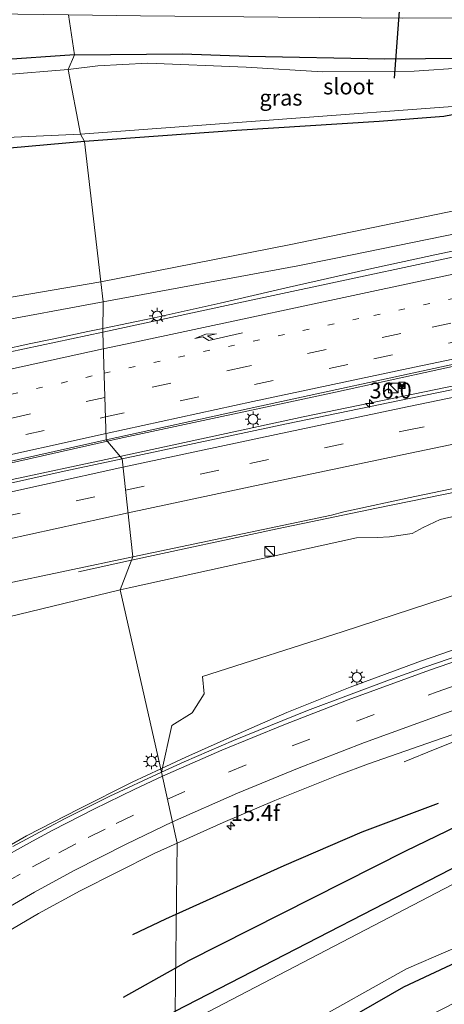
# Model space of a CAD drawing. Units: metres. Extents: x 89990 to 100002, y 437499 to 442393.
# Drawn here: x 96293 to 96359, y 440578 to 440733 of the extents above; entities that cross this region are included whole.
import ezdxf
from ezdxf.enums import TextEntityAlignment as Align

# ---------------------------------------------------------------- set-up
doc = ezdxf.new("R2010")
doc.units = ezdxf.units.M
doc.linetypes.add('VW-1-3_STREEP', pattern=[4, 1, -3])
doc.linetypes.add('VW-3-9_STREEP', pattern=[12, 3, -9])
doc.layers.get('0').update_dxf_attribs({"lineweight": 25})
for name, color, linetype, lineweight in [('B-ME-AM-KILOMETR-S-B1', 7, 'Continuous', 18), ('B-ME-BV-GELEIDECONSTRUCTIE-GELEIDERAIL-L-B1', 213, 'BV-GELEIDERAIL', 18), ('B-ME-GR-BOOM-GV-B6', 93, 'Continuous', 18), ('B-ME-GW-KRUINLIJN-L-B1', 93, 'Continuous', 18), ('B-ME-GW-TEENLIJN-L-B1', 93, 'Continuous', 18), ('B-ME-IE-GRASLAND-GV-B6', 93, 'Continuous', 18), ('B-ME-IE-GRONDWERKLIJN-GROND_NIETINGERICHT-GV-B6', 253, 'Continuous', 18), ('B-ME-IE-HULPGEOMETRIE-L-B1', 53, 'Continuous', 18), ('B-ME-IE-INRICHTINGSELEMENT-S-B1', 253, 'Continuous', 18), ('B-ME-IE-MEUBILAIR_WEGMEUBILAIR-LICHTMAST-S-B1', 8, 'Continuous', 18), ('B-ME-OG-WATER-GV-B6', 153, 'Continuous', 18), ('B-ME-VH-VERH_SOORT-BITUMEN-GV-B6', 8, 'IE-TERREINAFSCHEIDING-NATUURLIJK-HOUTWAL', 18), ('B-ME-VW-MARKERING-13STREEP-045-L-B1', 255, 'VW-1-3_STREEP', 18), ('B-ME-VW-MARKERING-39STREEP-015-L-B1', 255, 'VW-3-9_STREEP', 18), ('B-ME-VW-MARKERING-PIJLRE750-S-B1', 7, 'Continuous', 18), ('B-ME-VW-MARKERING-STREEP-015-L-B1', 7, 'Continuous', 18)]:
    doc.layers.add(name, color=color, linetype=linetype, lineweight=lineweight)
for name, color, linetype in [('B-ME-GR-BOMENRIJ-L-B1', 10, 'Continuous'), ('B-ME-GW-INSTEEKWATERGANG-L-B1', 10, 'Continuous'), ('B-ME-KW-DUIKER-L-B1', 10, 'Continuous')]:
    doc.layers.add(name, color=color, linetype=linetype)
doc.styles.add('NLCS-ISO', font='NLCS-ISO.TTF')
doc.linetypes.add('BV-GELEIDERAIL', pattern='A,10,-3,[108,NLCS.SHX,S=1,R=0,X=0,Y=0],-3', length=16)
doc.linetypes.add('IE-TERREINAFSCHEIDING-NATUURLIJK-HOUTWAL', pattern='A,7,-1.5,[67,NLCS.SHX,S=0.75,R=45,X=0,Y=0],-1.5,7,-1.5,[70,NLCS.SHX,S=0.75,R=0,X=0,Y=0],-1.5', length=20)

# ---------------------------------------------------------------- blocks, each defined once
blk = doc.blocks.new('hecto')
for p, q in [((0, 0.625), (-0.625, 0)), ((0, -0.625), (0, 0.625)), ((-0.625, 0), (0.625, 0)), ((0.625, 0), (0, -0.625))]:
    blk.add_line(p, q)
blk = doc.blocks.new('pijlr')
for p, q in [((0, 0, 0.1), (5.45, 0, 0.1)), ((5.45, -0.75, 0.1), (4.7, 0, 0.1)), ((6.2, -0.75, 0.1), (5.45, 0, 0.1)), ((4, -0.75, 0.1), (5.45, -0.75, 0.1)), ((5.7, -1.05, 0.1), (4, -0.75, 0.1)), ((7.5, -0.75, 0.1), (5.7, -1.05, 0.1)), ((7.5, -0.75, 0.1), (6.2, -0.75, 0.1))]:
    blk.add_line(p, q)
blk = doc.blocks.new('kast')
blk.add_line((-0.75, -0.75), (0.75, 0.75))
blk.add_lwpolyline([(-0.75, 0.75), (0.75, 0.75), (0.75, -0.75), (-0.75, -0.75)], close=True)
blk = doc.blocks.new('lantaarnpaal')
for p, q in [((-0.75, 0), (-1.25, 0)), ((-0.88, 0.88), (-0.53, 0.53)), ((0, 0.75), (0, 1.25)), ((0.53, 0.53), (0.88, 0.88)), ((0.75, 0), (1.25, 0)), ((-0.53, -0.53), (-0.88, -0.88)), ((0, -0.75), (0, -1.25)), ((0.53, -0.53), (0.88, -0.88))]:
    blk.add_line(p, q)
blk.add_circle((0, 0), 0.75)
blk = doc.blocks.new('camera')
h = blk.add_hatch(color=256)
h.paths.add_polyline_path([(0.5, 0.5), (-0.5, 0.5), (0, 0)])
h.paths.add_polyline_path([(0, 0), (-0.5, -0.5), (0.5, -0.5)])
for p, q in [((-0.5, 0.5), (0.5, -0.5)), ((0.5, 0.5), (-0.5, -0.5))]:
    blk.add_line(p, q)
blk.add_lwpolyline([(-0.5, 0.5), (0.5, 0.5), (0.5, -0.5), (-0.5, -0.5)], close=True)

msp = doc.modelspace()

# ---------------------------------------------------------------- linework, layer by layer
at = {"layer": 'B-ME-BV-GELEIDECONSTRUCTIE-GELEIDERAIL-L-B1'}
for p, q in [((96306.4989, 440666.6715, -1.1769), (96285.363, 440661.905, -0.799)), ((96308.4591, 440664.2818, -1.2493), (96285.937, 440659.467, -0.853)), ((96301.953, 440646.09, -1.636), (96310.3072, 440647.928, -1.8329))]:
    msp.add_line(p, q, dxfattribs=at)
for points in [[(96306.4989, 440666.6715, -1.1769), (96308.35, 440667.089, -1.21), (96342.403, 440674.375, -1.701), (96374.872, 440681.517, -2.089), (96402.141, 440687.203, -2.361), (96434.811, 440693.939, -2.587), (96471.237, 440701.528, -2.863), (96513.078, 440710.235, -3.107), (96553.537, 440718.615, -3.289), (96597.975, 440727.871, -3.329), (96626.698, 440733.847, -3.357), (96668.351, 440742.422, -3.415), (96679.139, 440744.617, -3.376), (96680.4661, 440744.8933, -3.3756)], [(96308.4591, 440664.2818, -1.2493), (96337.28, 440670.519, -1.687), (96384.131, 440680.146, -2.231), (96423.18, 440688.24, -2.581), (96458.481, 440695.617, -2.813), (96500.099, 440704.099, -3.129), (96539.317, 440712.301, -3.335), (96569.243, 440718.608, -3.365), (96597.803, 440724.432, -3.361), (96622.666, 440729.681, -3.373), (96651.368, 440735.655, -3.357), (96680.0523, 440741.4882, -3.4588)], [(96305.7717, 440684.4307, -1.4829), (96313.851, 440686.111, -1.591), (96324.256, 440688.412, -1.776), (96334.618, 440690.822, -1.931), (96347.641, 440693.772, -2.139), (96358.034, 440696.02, -2.264), (96368.506, 440698.202, -2.375), (96378.923, 440700.442, -2.504), (96389.345, 440702.655, -2.61), (96399.797, 440704.848, -2.718), (96410.235, 440706.99, -2.798), (96420.649, 440709.165, -2.885), (96431.139, 440711.24, -2.991), (96438.988, 440712.719, -3.033), (96444.227, 440713.637, -3.067), (96446.866, 440714.082, -3.085), (96449.473, 440714.526, -3.105), (96452.097, 440714.997, -3.123), (96459.978, 440716.533, -3.173), (96470.383, 440718.717, -3.266)], [(96353.188, 440616.21, -4.348), (96358.064, 440618.209, -4.106), (96367.946, 440622.124, -3.806), (96372.945, 440623.951, -3.694), (96377.982, 440625.67, -3.62), (96395.783, 440631.316, -3.717), (96426.228, 440641.057, -3.881), (96433.877, 440643.427, -3.811), (96441.516, 440645.687, -3.851), (96464.403, 440652.841, -3.828), (96480.968, 440657.865, -3.872), (96503.958, 440664.754, -3.919), (96526.988, 440671.476, -4.001), (96550.068, 440678.094, -4.009), (96573.163, 440684.525, -4.029), (96611.769, 440695.01, -3.853), (96619.505, 440697.016, -3.869), (96650.469, 440705.148, -3.868), (96665.999, 440709.036, -3.899), (96684.7491, 440713.6323, -3.9062)], [(96560.635, 440697.671, -4.078), (96553.018, 440695.213, -3.801), (96518.722, 440684.387, -3.597), (96492.005, 440675.974, -3.594), (96472.944, 440669.895, -3.564), (96432.353, 440656.96, -3.613), (96393.0946, 440644.333, -3.4095), (96366.4863, 440635.7801, -3.2484), (96364.7251, 440635.1515, -3.195), (96355.9058, 440632.0899, -3.1686), (96344.6943, 440627.9525, -3.089), (96334.7209, 440623.9554, -3.0817), (96326.2148, 440620.2464, -3.038), (96318.8448, 440616.944, -3.0485), (96314.9018, 440615.0947, -3.0376)], [(96285.214, 440680.066, -1.181), (96293.038, 440681.736, -1.317), (96294.165, 440681.976, -1.331), (96298.078, 440682.807, -1.382), (96303.424, 440683.943, -1.451), (96305.7717, 440684.4307, -1.4829)], [(96310.3072, 440647.928, -1.8329), (96333.207, 440652.877, -2.193), (96348.856, 440656.15, -2.262), (96364.524, 440659.337, -2.433)], [(96314.9018, 440615.0947, -3.0376), (96310.3908, 440612.9789, -3.0251), (96302.0568, 440608.8158, -3.0149), (96293.75, 440604.5268, -3.0732), (96285.6255, 440599.8979, -3.1087), (96279.9166, 440596.4759, -3.1972), (96272.0739, 440591.4175, -3.3041), (96264.4518, 440585.9913, -3.3675), (96257.0451, 440580.2519, -3.4267), (96249.9328, 440574.1178, -3.514), (96243.2343, 440567.6413, -3.6292), (96236.7374, 440560.8638, -3.7139), (96230.4753, 440553.951, -3.8037), (96225.4638, 440547.6573, -3.9189), (96220.0869, 440539.9666, -3.9832), (96215.8159, 440533.1843, -4.0702), (96211.9228, 440526.1644, -4.1491), (96209.4769, 440521.4234, -4.1995), (96206.6468, 440515.3883, -4.292), (96205.6399, 440512.8884, -4.2892), (96204.4606, 440510.4684, -4.3347), (96204.1146, 440509.2368, -4.3501)]]:
    msp.add_polyline3d(points, dxfattribs=at)
at = {"layer": 'B-ME-GR-BOMENRIJ-L-B1'}
msp.add_line((96317.226, 440583.7222, -5.1365), (96308.969, 440579.092, -5.215), dxfattribs=at)
for points in [[(96395.454, 440622.49, -5.164), (96353.419, 440602.145, -5.152), (96319.252, 440584.847, -5.124), (96317.226, 440583.7222, -5.1365)], [(96317.3377, 440592.2236, -5.0542), (96334.279, 440599.889, -4.942), (96346.563, 440605.196, -4.938), (96358.601, 440609.687, -4.942)], [(96310.491, 440589.002, -5.065), (96315.701, 440591.483, -5.065), (96317.3377, 440592.2236, -5.0542)]]:
    msp.add_polyline3d(points, dxfattribs=at)
at = {"layer": 'B-ME-GR-BOOM-GV-B6'}
msp.add_polyline3d([(96687.464, 440681.189, -5.684), (96622.814, 440665.737, -5.598), (96514.29, 440637.231, -5.634), (96413.705, 440601.892, -5.538), (96370.511, 440583.009, -5.506), (96332.898, 440563.866, -5.456), (96323.548, 440558.161, -5.347), (96321.582, 440562.621, -5.442), (96353.122, 440580.762, -5.438), (96370.469, 440588.898, -5.44), (96396.481, 440600, -5.458), (96417.166, 440609.201, -5.468), (96434.242, 440615.978, -5.522), (96451.748, 440621.844, -5.614), (96493.86, 440635.252, -5.662), (96524.778, 440645.215, -5.676), (96539.907, 440649.579, -5.678), (96582.891, 440660.667, -5.492), (96657.471, 440680.044, -5.578), (96687.091, 440686.465, -5.878), (96687.464, 440681.189, -5.684)], dxfattribs=at)
at = {"layer": 'B-ME-GW-INSTEEKWATERGANG-L-B1'}
msp.add_line((96301.312, 440727.488, -5.541), (96270.427, 440725.411, -5.433), dxfattribs=at)
for points in [[(96301.312, 440727.488, -5.541), (96318.309, 440727.672, -5.649), (96328.699, 440727.31, -5.643), (96350.139, 440726.848, -5.681), (96362.96, 440726.971, -5.713), (96365.486, 440726.424, -5.881), (96366.905, 440724.99, -6.039), (96367.296, 440723.285, -6.215), (96366.871, 440721.717, -6.057), (96365.782, 440720.062, -5.975), (96364.566, 440719.147, -5.957), (96362.987, 440718.481, -5.895), (96359.408, 440717.794, -5.769), (96349.272, 440716.982, -5.883), (96326.797, 440715.586, -5.919), (96302.902, 440713.83, -5.675)], [(96302.902, 440713.83, -5.675), (96285.2, 440712.297, -5.616), (96273.572, 440712.041, -5.314)], [(96317.137, 440576.952, -5.506), (96370.902, 440604.666, -5.506), (96398.971, 440617.153, -5.562), (96439.764, 440632, -5.51), (96469.898, 440642.295, -5.366), (96521.774, 440658.12, -5.42), (96563.782, 440670.559, -5.578), (96610.621, 440682.933, -5.626), (96651.655, 440693.189, -5.714), (96684.429, 440700.19, -5.958)], [(96321.582, 440562.621, -5.442), (96353.122, 440580.762, -5.438), (96370.469, 440588.898, -5.44), (96396.481, 440600, -5.458), (96417.166, 440609.201, -5.468), (96434.242, 440615.978, -5.522), (96451.748, 440621.844, -5.614), (96493.86, 440635.252, -5.662), (96524.778, 440645.215, -5.676), (96539.907, 440649.579, -5.678), (96582.891, 440660.667, -5.492), (96657.471, 440680.044, -5.578), (96687.091, 440686.465, -5.878)]]:
    msp.add_polyline3d(points, dxfattribs=at)
at = {"layer": 'B-ME-GW-KRUINLIJN-L-B1'}
for points in [[(96305.819, 440688.63, -2.63), (96336.476, 440694.282, -3.079), (96342.196, 440695.451, -3.162), (96374.286, 440702.01, -3.628), (96420.618, 440711.54, -4.041), (96434.406, 440714.494, -3.974), (96436.771, 440715.067, -3.948), (96477.907, 440723.416, -4.296), (96493.786, 440726.68, -4.321), (96508.156, 440730.278, -4.521), (96510.03, 440731.742, -4.596), (96510.329, 440735.128, -4.821), (96509.473, 440737.789, -4.746), (96508.18, 440739.184, -4.746), (96506.442, 440739.813, -4.599), (96505.239, 440739.962, -4.566), (96479.23, 440738.68, -4.428), (96445.949, 440737.37, -4.428), (96411.448, 440736.695, -4.371), (96381.655, 440736.166, -4.557), (96334.179, 440737.231, -4.27), (96299.201, 440738.74, -4.104)], [(96164.925, 440655.444, -0.054), (96167.037, 440658.422, -0.121), (96196.97, 440663.688, -0.414), (96223.941, 440668.926, -0.933), (96252.602, 440674.883, -1.729), (96270.607, 440679.869, -1.921), (96280.257, 440683.615, -2.39), (96287.694, 440685.259, -2.374), (96305.819, 440688.63, -2.63)], [(96321.447, 440629.628, -3.872), (96343.417, 440636.634, -3.845), (96365.24, 440643.807, -4.123), (96386.799, 440650.501, -4.071), (96412.733, 440658.362, -4.275), (96426.546, 440663.013, -4.267), (96431.552, 440665.011, -4.279), (96432.112, 440666.083, -4.273), (96431.963, 440667.687, -4.221), (96431.549, 440668.611, -4.121), (96430.021, 440669.01, -4.081), (96401.98, 440663.601, -3.697), (96376.046, 440658.261, -3.457), (96358.827, 440654.326, -3.205), (96356.17, 440653.074, -3.229), (96354.425, 440652.145, -3.281), (96350.882, 440651.608, -3.225), (96348.96, 440651.492, -3.201), (96345.681, 440651.434, -3.163), (96309.906, 440643.577, -2.574), (96308.51, 440643.251, -2.574)], [(96308.51, 440643.251, -2.574), (96290.757, 440638.97, -2.303), (96279.502, 440636.262, -2.143), (96239.916, 440626.95, -1.48), (96200.438, 440617.845, -0.777), (96160.583, 440607.893, 0.053), (96143.05, 440604.034, 0.233), (96139.054, 440603.799, 0.38), (96132.947, 440605.294, 0.422)]]:
    msp.add_polyline3d(points, dxfattribs=at)
at = {"layer": 'B-ME-GW-TEENLIJN-L-B1'}
msp.add_polyline3d([(96300.356, 440733.81, -5.184), (96311.717, 440733.638, -5.218), (96333.374, 440733.441, -5.354), (96352.919, 440733.263, -5.476), (96382.385, 440733.34, -5.273), (96402.236, 440734.11, -5.14), (96420.904, 440734.736, -5.09), (96440.526, 440735.859, -5.003), (96445.62, 440736.052, -4.86), (96462.788, 440736.406, -4.797), (96502.693, 440737.737, -5.12), (96503.726, 440737.687, -5.14), (96504.188, 440737.115, -5.14), (96504.354, 440736.186, -5.14), (96503.315, 440734.965, -5.15), (96498.343, 440732.558, -4.908), (96477.672, 440727.834, -4.908), (96454.426, 440722.467, -4.899), (96409.165, 440712.389, -4.874), (96369.929, 440704.761, -4.974), (96335.112, 440697.576, -4.824), (96305.459, 440691.756, -4.799)], dxfattribs=at)
at = {"layer": 'B-ME-IE-GRASLAND-GV-B6'}
for points in [[(96306.3181, 440666.8919, -1.9762), (96328.7827, 440671.8147, -2.3059), (96362.2117, 440679.0397, -2.7374), (96373.3677, 440681.3631, -2.8841), (96417.9877, 440690.7321, -3.318), (96461.6909, 440699.8095, -3.635), (96506.4487, 440709.1439, -3.9708), (96527.8935, 440713.5633, -4.0401), (96551.9893, 440718.6299, -4.0622), (96594.6047, 440727.4825, -4.0621), (96637.5635, 440736.4201, -4.0605)], [(96270.427, 440725.411, -5.433), (96301.312, 440727.488, -5.541), (96300.3, 440725.203, -6.877), (96279.807, 440723.483, -6.877)], [(96362.475, 440725.448, -6.877), (96354.777, 440724.912, -6.877), (96340.335, 440724.809, -6.877), (96328.336, 440725.544, -6.877), (96312.852, 440726.194, -6.877), (96304.985, 440725.737, -6.877), (96300.3, 440725.203, -6.877), (96301.312, 440727.488, -5.541), (96318.309, 440727.672, -5.649), (96328.699, 440727.31, -5.643), (96350.139, 440726.848, -5.681), (96362.96, 440726.971, -5.713)], [(96477.907, 440723.416, -4.296), (96436.771, 440715.067, -3.948), (96434.406, 440714.494, -3.974), (96420.618, 440711.54, -4.041), (96374.286, 440702.01, -3.628), (96342.196, 440695.451, -3.162), (96336.476, 440694.282, -3.079), (96305.819, 440688.63, -2.63), (96305.459, 440691.756, -4.799), (96335.112, 440697.576, -4.824), (96369.929, 440704.761, -4.974), (96409.165, 440712.389, -4.874), (96454.426, 440722.467, -4.899), (96477.672, 440727.834, -4.908)], [(96607.1133, 440726.2895, -4.1465), (96594.6943, 440723.4911, -4.0964), (96587.2385, 440721.8913, -4.0775), (96573.4727, 440719.0671, -4.0909), (96528.9951, 440709.8043, -4.0583), (96485.7697, 440700.7803, -3.9054), (96440.3703, 440691.2385, -3.544), (96397.4465, 440682.4117, -3.184), (96371.9099, 440677.0695, -2.8604), (96354.2463, 440673.4601, -2.6363), (96334.6885, 440669.3951, -2.3753), (96308.7917, 440663.8763, -1.9835), (96306.3181, 440666.8919, -1.9762)], [(96470.0599, 440717.3091, -3.9753), (96458.9081, 440715.3101, -3.9086), (96440.2549, 440712.0605, -3.804), (96428.1073, 440709.7439, -3.7139), (96416.5031, 440707.4069, -3.624), (96391.6091, 440702.2831, -3.4281), (96373.0421, 440698.2715, -3.234), (96327.8871, 440688.6307, -2.6159), (96305.7652, 440683.8556, -2.2681), (96305.819, 440688.63, -2.63), (96336.476, 440694.282, -3.079), (96342.196, 440695.451, -3.162), (96374.286, 440702.01, -3.628), (96420.618, 440711.54, -4.041), (96434.406, 440714.494, -3.974), (96436.771, 440715.067, -3.948), (96477.907, 440723.416, -4.296)], [(96302.902, 440713.83, -5.675), (96302.254, 440715.029, -6.877), (96334.052, 440717.343, -6.877), (96362.215, 440719.491, -6.877)], [(96362.987, 440718.481, -5.895), (96359.408, 440717.794, -5.769), (96349.272, 440716.982, -5.883), (96326.797, 440715.586, -5.919), (96302.902, 440713.83, -5.675)], [(96273.188, 440713.674, -6.877), (96302.254, 440715.029, -6.877), (96302.902, 440713.83, -5.675), (96285.2, 440712.297, -5.616)], [(96308.51, 440643.251, -2.574), (96310.517, 440648.474, -2.46), (96341.758, 440655.008, -2.918), (96343.6667, 440655.5697, -2.8474), (96354.8615, 440657.9689, -2.9202), (96399.8529, 440667.2919, -3.4311), (96444.2003, 440676.4715, -3.8082), (96489.2371, 440685.9081, -4.0743), (96533.2569, 440695.0839, -4.2559), (96573.6557, 440703.4199, -4.2852), (96577.0321, 440704.0613, -4.2656), (96595.4665, 440707.6067, -4.2905), (96606.1767, 440709.9159, -4.2569)], [(96167.037, 440658.422, -0.121), (96214.7559, 440681.1135, -4.799), (96279.392, 440687.293, -4.698), (96305.459, 440691.756, -4.799), (96305.819, 440688.63, -2.63), (96287.694, 440685.259, -2.374), (96280.257, 440683.615, -2.39), (96270.607, 440679.869, -1.921), (96252.602, 440674.883, -1.729), (96223.941, 440668.926, -0.933), (96196.97, 440663.688, -0.414), (96167.037, 440658.422, -0.121)], [(96164.925, 440655.444, -0.054), (96167.037, 440658.422, -0.121), (96196.97, 440663.688, -0.414), (96223.941, 440668.926, -0.933), (96252.602, 440674.883, -1.729), (96270.607, 440679.869, -1.921), (96280.257, 440683.615, -2.39), (96287.694, 440685.259, -2.374), (96305.819, 440688.63, -2.63), (96305.7652, 440683.8556, -2.2681), (96291.0097, 440680.6707, -2.0815), (96260.9295, 440674.3297, -1.6078), (96232.4491, 440668.3265, -1.064), (96232.3987, 440668.5736, -1.1001), (96214.883, 440664.93, -0.732), (96205.407, 440663.02, -0.613), (96183.522, 440658.754, -0.326), (96164.925, 440655.444, -0.054)], [(96608.926, 440680.799, -6.767), (96574.914, 440671.407, -6.767), (96544.259, 440662.608, -6.767), (96513.627, 440653.228, -6.767), (96495.23, 440647.917, -6.767), (96476.117, 440642.024, -6.767), (96459.728, 440637.2, -6.767), (96436.014, 440628.91, -6.767), (96412.371, 440620.318, -6.767), (96389.74, 440611.716, -6.767), (96371.861, 440602.652, -6.767), (96317.417, 440574.284, -6.767), (96317.137, 440576.952, -5.506), (96370.902, 440604.666, -5.506), (96398.971, 440617.153, -5.562), (96439.764, 440632, -5.51), (96469.898, 440642.295, -5.366), (96521.774, 440658.12, -5.42), (96563.782, 440670.559, -5.578), (96610.621, 440682.933, -5.626)], [(96657.471, 440680.044, -5.578), (96582.891, 440660.667, -5.492), (96539.907, 440649.579, -5.678), (96524.778, 440645.215, -5.676), (96493.86, 440635.252, -5.662), (96451.748, 440621.844, -5.614), (96434.242, 440615.978, -5.522), (96417.166, 440609.201, -5.468), (96396.481, 440600, -5.458), (96370.469, 440588.898, -5.44), (96353.122, 440580.762, -5.438), (96321.582, 440562.621, -5.442), (96321.805, 440565.815, -6.767), (96337.46, 440574.602, -6.767), (96353.549, 440583.602, -6.767), (96366.666, 440589.29, -6.767), (96379.415, 440594.522, -6.767), (96410.944, 440608.233, -6.767), (96436.026, 440618.263, -6.767), (96459.422, 440625.897, -6.767), (96482.407, 440633.37, -6.767), (96529.88, 440648.438, -6.767), (96553.308, 440654.677, -6.767), (96604.56, 440668.206, -6.767)], [(96106.6563, 440616.5171, 1.3406), (96103.8725, 440618.7289, 1.3239), (96103.8287, 440618.9219, 1.3258), (96131.8059, 440625.9941, 0.9656), (96160.1203, 440633.0431, 0.5776), (96175.3827, 440636.7081, 0.362), (96218.3949, 440646.9357, -0.4126), (96235.6909, 440650.9607, -0.7234), (96261.8057, 440656.9049, -1.1924), (96306.3181, 440666.8919, -1.9762), (96308.7917, 440663.8763, -1.9835), (96299.6707, 440661.9375, -1.8018), (96281.5227, 440657.9255, -1.5021), (96263.9895, 440654.0553, -1.2128), (96237.3119, 440647.9759, -0.7616), (96194.2345, 440637.9691, 0.0705), (96161.7963, 440630.2631, 0.5971), (96150.4389, 440627.4725, 0.7526), (96106.6563, 440616.5171, 1.3406)], [(96469.898, 440642.295, -5.366), (96439.764, 440632, -5.51), (96398.971, 440617.153, -5.562), (96370.902, 440604.666, -5.506), (96317.137, 440576.952, -5.506), (96317.4847, 440603.4049, -4.4267), (96324.7075, 440606.6623, -4.4114), (96332.8509, 440610.1267, -4.4034), (96342.7963, 440614.1081, -4.3422), (96347.5611, 440615.8841, -4.3653), (96357.9529, 440619.5081, -4.4054), (96371.3551, 440624.1005, -4.3205), (96379.9171, 440626.9335, -4.2716), (96400.4861, 440633.4533, -4.4061), (96426.7775, 440642.0085, -4.5107), (96437.8101, 440645.4405, -4.5555), (96444.5753, 440647.6465, -4.5457), (96449.2369, 440649.0659, -4.5162), (96450.2709, 440649.2915, -4.5859), (96458.2045, 440651.7637, -4.5648), (96487.7625, 440660.7447, -4.599)], [(96376.046, 440658.261, -3.457), (96358.827, 440654.326, -3.205), (96356.17, 440653.074, -3.229), (96354.425, 440652.145, -3.281), (96350.882, 440651.608, -3.225), (96348.96, 440651.492, -3.201), (96345.681, 440651.434, -3.163), (96309.906, 440643.577, -2.574), (96308.51, 440643.251, -2.574)], [(96308.51, 440643.251, -2.574), (96290.757, 440638.97, -2.303), (96279.502, 440636.262, -2.143), (96239.916, 440626.95, -1.48), (96200.438, 440617.845, -0.777), (96160.583, 440607.893, 0.053), (96143.05, 440604.034, 0.233), (96139.054, 440603.799, 0.38), (96132.947, 440605.294, 0.422), (96133.839, 440605.527, 0.822), (96133.529, 440606.605, 0.838), (96154.256, 440611.783, 0.411), (96200.261, 440622.915, -0.384), (96243.895, 440633.467, -1.176), (96289.566, 440644.035, -1.79), (96310.517, 440648.474, -2.46), (96308.51, 440643.251, -2.574)], [(96371.7711, 440636.3405, -3.96), (96356.4361, 440631.0831, -3.93), (96350.8579, 440629.0839, -3.9104), (96337.9811, 440624.2629, -3.8458), (96326.3511, 440619.5667, -3.7961), (96318.5687, 440616.2011, -3.8322), (96315.0177, 440614.5843, -3.8497), (96316.607, 440621.913, -3.735), (96319.808, 440623.895, -3.84), (96321.725, 440626.891, -3.846), (96321.447, 440629.628, -3.872), (96343.417, 440636.634, -3.845), (96365.24, 440643.807, -4.123)], [(96286.7967, 440587.1033, -4.5966), (96295.6473, 440592.3297, -4.5007), (96302.2289, 440595.8891, -4.443), (96313.8735, 440601.7763, -4.38), (96317.4847, 440603.4049, -4.4267), (96317.137, 440576.952, -5.506), (96307.003, 440569.894, -5.705), (96287.848, 440557.25, -6.009)]]:
    msp.add_polyline3d(points, dxfattribs=at)
at = {"layer": 'B-ME-IE-GRONDWERKLIJN-GROND_NIETINGERICHT-GV-B6'}
for points in [[(96268.363, 440734.189, -5.129), (96300.356, 440733.81, -5.184), (96301.312, 440727.488, -5.541), (96270.427, 440725.411, -5.433)], [(96477.672, 440727.834, -4.908), (96454.426, 440722.467, -4.899), (96409.165, 440712.389, -4.874), (96369.929, 440704.761, -4.974), (96335.112, 440697.576, -4.824), (96305.459, 440691.756, -4.799), (96302.902, 440713.83, -5.675), (96326.797, 440715.586, -5.919), (96349.272, 440716.982, -5.883), (96359.408, 440717.794, -5.769), (96362.987, 440718.481, -5.895), (96364.566, 440719.147, -5.957), (96365.782, 440720.062, -5.975), (96366.871, 440721.717, -6.057), (96367.296, 440723.285, -6.215), (96366.905, 440724.99, -6.039), (96365.486, 440726.424, -5.881), (96362.96, 440726.971, -5.713), (96350.139, 440726.848, -5.681), (96328.699, 440727.31, -5.643), (96318.309, 440727.672, -5.649), (96301.312, 440727.488, -5.541), (96300.356, 440733.81, -5.184)], [(96285.2, 440712.297, -5.616), (96302.902, 440713.83, -5.675), (96305.459, 440691.756, -4.799), (96279.392, 440687.293, -4.698)], [(96308.51, 440643.251, -2.574), (96309.906, 440643.577, -2.574), (96345.681, 440651.434, -3.163), (96348.96, 440651.492, -3.201), (96350.882, 440651.608, -3.225), (96354.425, 440652.145, -3.281), (96356.17, 440653.074, -3.229), (96358.827, 440654.326, -3.205), (96376.046, 440658.261, -3.457)], [(96290.757, 440638.97, -2.303), (96308.51, 440643.251, -2.574)], [(96308.51, 440643.251, -2.574), (96315.0177, 440614.5843, -3.8497), (96306.8785, 440610.7777, -3.7122), (96299.8319, 440607.2491, -3.7791), (96297.3005, 440605.9137, -3.7967), (96291.6277, 440602.8839, -3.82)], [(96365.24, 440643.807, -4.123), (96343.417, 440636.634, -3.845), (96321.447, 440629.628, -3.872), (96321.725, 440626.891, -3.846), (96319.808, 440623.895, -3.84), (96316.607, 440621.913, -3.735), (96315.0177, 440614.5843, -3.8497), (96308.51, 440643.251, -2.574)]]:
    msp.add_polyline3d(points, dxfattribs=at)
at = {"layer": 'B-ME-IE-HULPGEOMETRIE-L-B1'}
msp.add_polyline3d([(96317.137, 440576.952, -5.506), (96317.4847, 440603.4049, -4.4267), (96315.0177, 440614.5843, -3.8497), (96308.51, 440643.251, -2.574), (96310.517, 440648.474, -2.46), (96308.7917, 440663.8763, -1.9835), (96306.3181, 440666.8919, -1.9762), (96305.7652, 440683.8556, -2.2681), (96305.819, 440688.63, -2.63), (96305.459, 440691.756, -4.799), (96302.902, 440713.83, -5.675), (96302.254, 440715.029, -6.877), (96300.3, 440725.203, -6.877), (96301.312, 440727.488, -5.541), (96300.356, 440733.81, -5.184)], dxfattribs=at)
at = {"layer": 'B-ME-KW-DUIKER-L-B1'}
msp.add_line((96351.658, 440723.809, -6.877), (96355.63, 440775.814, -6.483), dxfattribs=at)
at = {"layer": 'B-ME-OG-WATER-GV-B6'}
for points in [[(96302.254, 440715.029, -6.877), (96300.3, 440725.203, -6.877), (96304.985, 440725.737, -6.877), (96312.852, 440726.194, -6.877), (96328.336, 440725.544, -6.877), (96340.335, 440724.809, -6.877), (96354.777, 440724.912, -6.877), (96362.475, 440725.448, -6.877), (96363.603, 440725.088, -6.877), (96364.573, 440724.711, -6.877), (96365.134, 440724.258, -6.877), (96365.388, 440723.676, -6.877), (96365.538, 440723.18, -6.877), (96365.513, 440722.216, -6.877), (96365.387, 440721.593, -6.877), (96364.87, 440720.737, -6.877), (96363.783, 440720.108, -6.877), (96362.215, 440719.491, -6.877), (96334.052, 440717.343, -6.877), (96302.254, 440715.029, -6.877)], [(96279.807, 440723.483, -6.877), (96300.3, 440725.203, -6.877), (96302.254, 440715.029, -6.877), (96273.188, 440713.674, -6.877)], [(96604.56, 440668.206, -6.767), (96553.308, 440654.677, -6.767), (96529.88, 440648.438, -6.767), (96482.407, 440633.37, -6.767), (96459.422, 440625.897, -6.767), (96436.026, 440618.263, -6.767), (96410.944, 440608.233, -6.767), (96379.415, 440594.522, -6.767), (96366.666, 440589.29, -6.767), (96353.549, 440583.602, -6.767), (96337.46, 440574.602, -6.767), (96321.805, 440565.815, -6.767), (96317.417, 440574.284, -6.767), (96371.861, 440602.652, -6.767), (96389.74, 440611.716, -6.767), (96412.371, 440620.318, -6.767), (96436.014, 440628.91, -6.767), (96459.728, 440637.2, -6.767), (96476.117, 440642.024, -6.767), (96495.23, 440647.917, -6.767), (96513.627, 440653.228, -6.767), (96544.259, 440662.608, -6.767), (96574.914, 440671.407, -6.767), (96608.926, 440680.799, -6.767)]]:
    msp.add_polyline3d(points, dxfattribs=at)
at = {"layer": 'B-ME-VH-VERH_SOORT-BITUMEN-GV-B6'}
for points in [[(96306.3181, 440666.8919, -1.9762), (96305.7652, 440683.8556, -2.2681), (96327.8871, 440688.6307, -2.6159), (96373.0421, 440698.2715, -3.234), (96391.6091, 440702.2831, -3.4281), (96416.5031, 440707.4069, -3.624), (96428.1073, 440709.7439, -3.7139), (96440.2549, 440712.0605, -3.804), (96458.9081, 440715.3101, -3.9086), (96470.0599, 440717.3091, -3.9753), (96483.2195, 440719.9499, -4.0852), (96502.1871, 440723.8863, -4.2252), (96544.7635, 440732.7223, -4.3179), (96590.5707, 440742.1921, -4.3244), (96633.5741, 440750.9069, -4.3571)], [(96637.5635, 440736.4201, -4.0605), (96594.6047, 440727.4825, -4.0621), (96551.9893, 440718.6299, -4.0622), (96527.8935, 440713.5633, -4.0401), (96506.4487, 440709.1439, -3.9708), (96461.6909, 440699.8095, -3.635), (96417.9877, 440690.7321, -3.318), (96373.3677, 440681.3631, -2.8841), (96362.2117, 440679.0397, -2.7374), (96328.7827, 440671.8147, -2.3059), (96306.3181, 440666.8919, -1.9762)], [(96606.1767, 440709.9159, -4.2569), (96595.4665, 440707.6067, -4.2905), (96577.0321, 440704.0613, -4.2656), (96573.6557, 440703.4199, -4.2852), (96533.2569, 440695.0839, -4.2559), (96489.2371, 440685.9081, -4.0743), (96444.2003, 440676.4715, -3.8082), (96399.8529, 440667.2919, -3.4311), (96354.8615, 440657.9689, -2.9202), (96343.6667, 440655.5697, -2.8474), (96341.758, 440655.008, -2.918), (96310.517, 440648.474, -2.46), (96308.7917, 440663.8763, -1.9835), (96334.6885, 440669.3951, -2.3753), (96354.2463, 440673.4601, -2.6363), (96371.9099, 440677.0695, -2.8604), (96397.4465, 440682.4117, -3.184), (96440.3703, 440691.2385, -3.544), (96485.7697, 440700.7803, -3.9054), (96528.9951, 440709.8043, -4.0583), (96573.4727, 440719.0671, -4.0909), (96587.2385, 440721.8913, -4.0775), (96594.6943, 440723.4911, -4.0964), (96607.1133, 440726.2895, -4.1465)], [(96291.0097, 440680.6707, -2.0815), (96305.7652, 440683.8556, -2.2681), (96306.3181, 440666.8919, -1.9762), (96261.8057, 440656.9049, -1.1924)], [(96106.6563, 440616.5171, 1.3406), (96150.4389, 440627.4725, 0.7526), (96161.7963, 440630.2631, 0.5971), (96194.2345, 440637.9691, 0.0705), (96237.3119, 440647.9759, -0.7616), (96263.9895, 440654.0553, -1.2128), (96281.5227, 440657.9255, -1.5021), (96299.6707, 440661.9375, -1.8018), (96308.7917, 440663.8763, -1.9835), (96310.517, 440648.474, -2.46), (96289.566, 440644.035, -1.79), (96243.895, 440633.467, -1.176), (96200.261, 440622.915, -0.384), (96154.256, 440611.783, 0.411), (96133.529, 440606.605, 0.838), (96128.584, 440605.236, 0.88), (96105.3796, 440616.2055, 1.3461), (96106.6563, 440616.5171, 1.3406)], [(96371.3551, 440624.1005, -4.3205), (96357.9529, 440619.5081, -4.4054), (96347.5611, 440615.8841, -4.3653), (96342.7963, 440614.1081, -4.3422), (96332.8509, 440610.1267, -4.4034), (96324.7075, 440606.6623, -4.4114), (96317.4847, 440603.4049, -4.4267), (96315.0177, 440614.5843, -3.8497), (96318.5687, 440616.2011, -3.8322), (96326.3511, 440619.5667, -3.7961), (96337.9811, 440624.2629, -3.8458), (96350.8579, 440629.0839, -3.9104), (96356.4361, 440631.0831, -3.93), (96371.7711, 440636.3405, -3.96)], [(96291.6277, 440602.8839, -3.82), (96297.3005, 440605.9137, -3.7967), (96299.8319, 440607.2491, -3.7791), (96306.8785, 440610.7777, -3.7122), (96315.0177, 440614.5843, -3.8497), (96317.4847, 440603.4049, -4.4267), (96313.8735, 440601.7763, -4.38), (96302.2289, 440595.8891, -4.443), (96295.6473, 440592.3297, -4.5007), (96286.7967, 440587.1033, -4.5966)]]:
    msp.add_polyline3d(points, dxfattribs=at)
at = {"layer": 'B-ME-VW-MARKERING-13STREEP-045-L-B1'}
msp.add_line((96268.0089, 440668.7559, -1.5004), (96305.9768, 440677.3631, -2.1564), dxfattribs=at)
msp.add_polyline3d([(96305.9768, 440677.3631, -2.1564), (96321.6175, 440680.7667, -2.36), (96348.4219, 440686.4787, -2.7348), (96375.2263, 440692.1907, -3.0614), (96390.5431, 440695.3649, -3.2243), (96436.5081, 440704.8923, -3.6), (96455.6911, 440708.8729, -3.73), (96482.4437, 440714.2729, -3.92)], dxfattribs=at)
at = {"layer": 'B-ME-VW-MARKERING-39STREEP-015-L-B1'}
for points in [[(96679.7685, 440751.5701, -4.2478), (96636.6147, 440742.6093, -4.12), (96593.7785, 440733.7145, -4.11), (96548.4943, 440724.3113, -4.09), (96502.8023, 440714.8235, -3.99), (96458.4159, 440705.6067, -3.666), (96416.3139, 440696.8645, -3.36), (96372.2505, 440687.7135, -2.94), (96352.6603, 440683.5995, -2.6915), (96328.1911, 440678.3687, -2.37), (96306.1008, 440673.5577, -2.0386)], [(96306.2003, 440670.5076, -2.0384), (96348.3883, 440679.6267, -2.58), (96392.4461, 440688.8443, -3.1085), (96436.5061, 440697.9933, -3.4614), (96480.5663, 440707.1423, -3.7737), (96524.6265, 440716.2913, -4.03), (96568.6865, 440725.4403, -4.0484), (96612.7467, 440734.5893, -4.1), (96656.8069, 440743.7383, -4.08), (96680.1312, 440748.5816, -4.2024)], [(96309.3418, 440658.9652, -2.08), (96328.9249, 440663.1745, -2.38), (96353.3719, 440668.3325, -2.6652), (96397.4289, 440677.4723, -3.1944), (96441.4919, 440686.6069, -3.5614), (96485.5551, 440695.7417, -3.888), (96529.6181, 440704.8765, -4.0375), (96573.6813, 440714.0113, -4.0758), (96617.7443, 440723.1459, -4.0816), (96661.8075, 440732.2807, -4.14), (96680.8967, 440736.2382, -4.16)], [(96315.9581, 440610.3229, -3.9741), (96325.5673, 440614.5739, -3.9835), (96335.5623, 440618.6929, -3.9836), (96345.6587, 440622.5953, -3.9887), (96358.3515, 440627.2103, -4.02), (96366.0807, 440629.8987, -4.0268), (96376.3741, 440633.3767, -4.0238), (96400.9461, 440641.4385, -4.19), (96419.9699, 440647.5537, -4.28), (96443.7923, 440655.0637, -4.34), (96467.6609, 440662.4249, -4.2989), (96486.7889, 440668.2063, -4.34), (96505.9453, 440673.8919, -4.37), (96529.9305, 440680.8641, -4.4152), (96549.1499, 440686.3341, -4.46), (96573.2121, 440693.0359, -4.49), (96592.4917, 440698.2893, -4.4456), (96616.6277, 440704.7201, -4.42), (96635.9651, 440709.7563, -4.3868), (96660.1721, 440715.9151, -4.4167), (96683.4584, 440721.6877, -4.4224)], [(96306.1008, 440673.5577, -2.0386), (96284.2001, 440668.7057, -1.66), (96259.7913, 440663.2003, -1.26), (96235.4047, 440657.5969, -0.79), (96215.9117, 440653.0437, -0.4472), (96196.4335, 440648.4281, -0.1068), (96172.1067, 440642.5705, 0.31), (96147.8037, 440636.6155, 0.68), (96128.3785, 440631.7811, 0.9329), (96091.8452, 440622.5089, 1.3342)], [(96096.1295, 440620.5117, 1.3785), (96138.8137, 440631.2949, 0.88), (96158.2371, 440636.0957, 0.58), (96182.5381, 440642.0089, 0.24), (96202.7925, 440646.8587, -0.1427), (96226.3387, 440652.4067, -0.5599), (96250.7047, 440658.0467, -1.01), (96270.2135, 440662.4881, -1.3676), (96306.2003, 440670.5076, -2.0384)], [(96112.5509, 440612.8153, 1.2286), (96134.1701, 440618.2311, 0.9228), (96158.4305, 440624.2057, 0.6384), (96177.8567, 440628.9123, 0.33), (96202.1615, 440634.7037, -0.11), (96226.4905, 440640.3933, -0.6145), (96245.9707, 440644.8715, -0.96), (96270.3417, 440650.3773, -1.37), (96289.8551, 440654.7085, -1.69), (96309.3418, 440658.9652, -2.08)], [(96290.1643, 440597.0575, -4.02), (96294.7297, 440599.6401, -3.99), (96298.8475, 440601.8743, -3.9776), (96303.4571, 440604.2763, -3.9554), (96307.8799, 440606.4897, -3.9362), (96315.9581, 440610.3229, -3.9741)]]:
    msp.add_polyline3d(points, dxfattribs=at)
at = {"layer": 'B-ME-VW-MARKERING-STREEP-015-L-B1'}
for points in [[(96680.4456, 440745.9913, -4.1371), (96637.7533, 440737.1263, -4), (96594.9335, 440728.2349, -4), (96549.6329, 440718.8283, -3.9946), (96505.5727, 440709.6793, -3.9), (96461.5127, 440700.5303, -3.56), (96417.4525, 440691.3813, -3.25), (96373.3927, 440682.2311, -2.83), (96353.8199, 440678.1209, -2.58), (96329.3727, 440672.8947, -2.2561), (96306.2864, 440667.8647, -1.9929)], [(96308.939, 440662.5614, -1.9933), (96333.0649, 440667.7357, -2.3595), (96352.6361, 440671.8565, -2.59), (96396.6981, 440680.9973, -3.13), (96440.7613, 440690.1321, -3.5225), (96484.8243, 440699.2667, -3.8489), (96528.8873, 440708.4015, -3.9905), (96572.9505, 440717.5363, -4.04), (96617.0135, 440726.6711, -4.03), (96661.0767, 440735.8059, -4.06), (96680.2722, 440739.7852, -4.0846)], [(96532.9905, 440725.0045, -4.1444), (96491.5819, 440716.4193, -3.98), (96487.4463, 440715.6085, -3.96), (96480.4291, 440714.6305, -3.93), (96442.8915, 440709.9439, -3.7301), (96426.3617, 440706.6603, -3.62), (96399.9489, 440701.1569, -3.41), (96373.5361, 440695.6535, -3.14), (96354.9639, 440691.7001, -2.91), (96310.3363, 440682.1735, -2.27), (96305.8522, 440681.1868, -2.2222)], [(96315.1645, 440613.919, -3.8099), (96324.4901, 440618.0281, -3.81), (96334.2297, 440622.0373, -3.82), (96344.3935, 440625.9657, -3.84), (96357.1529, 440630.6049, -3.9107), (96364.9127, 440633.3039, -3.93), (96375.2351, 440636.7917, -3.94), (96399.8359, 440644.8629, -4.13), (96418.8767, 440650.9837, -4.2173), (96442.7205, 440658.5005, -4.2648), (96461.8291, 440664.4067, -4.24), (96485.7559, 440671.6549, -4.26), (96509.7275, 440678.7535, -4.3), (96528.9365, 440684.3243, -4.3216), (96552.9865, 440691.1527, -4.3711), (96572.2569, 440696.5071, -4.37), (96591.5539, 440701.7651, -4.36), (96615.7117, 440708.2017, -4.35), (96635.0665, 440713.2423, -4.3253), (96659.2953, 440719.4067, -4.36), (96682.8328, 440725.2409, -4.3714)], [(96316.7521, 440606.7249, -4.1768), (96326.9799, 440611.2627, -4.17), (96336.4095, 440615.1551, -4.15), (96346.9237, 440619.2249, -4.1587), (96359.5499, 440623.8157, -4.1801), (96367.2487, 440626.4933, -4.16), (96377.5131, 440629.9615, -4.14), (96402.0563, 440638.0139, -4.3), (96425.8195, 440645.6361, -4.38), (96444.8639, 440651.6271, -4.43), (96468.7111, 440658.9815, -4.3992), (96487.8217, 440664.7577, -4.4438), (96511.7503, 440671.8433, -4.4794), (96530.9247, 440677.4041, -4.533), (96554.9313, 440684.2203, -4.56), (96574.1671, 440689.5651, -4.59), (96598.2491, 440696.1107, -4.5062), (96617.5437, 440701.2387, -4.48), (96641.6977, 440707.5129, -4.4545), (96661.0487, 440712.4235, -4.486), (96684.0839, 440718.1345, -4.5044)], [(96305.8522, 440681.1868, -2.2222), (96261.1155, 440671.3919, -1.5), (96238.1629, 440666.4155, -1.0654), (96218.1581, 440662.4211, -0.67), (96205.8887, 440659.8811, -0.48), (96173.7505, 440653.4417, 0.01), (96160.5817, 440650.8919, 0.199), (96154.2605, 440649.7521, 0.29), (96149.5369, 440649.0143, 0.3478), (96132.65, 440646.86, 0.553), (96123.21, 440645.99, 0.605), (96113.29, 440645.44, 0.661)], [(96309.7447, 440655.3689, -2.181), (96329.6755, 440659.6535, -2.46), (96354.1077, 440664.8085, -2.7343), (96398.1597, 440673.9471, -3.26), (96427.5345, 440680.0369, -3.5361), (96413.1373, 440676.8035, -3.4132), (96398.5733, 440673.2057, -3.28), (96388.3351, 440670.4753, -3.1641)], [(96306.2864, 440667.8647, -1.9929), (96285.4213, 440663.2405, -1.5477), (96261.0345, 440657.7399, -1.13), (96236.6697, 440652.1417, -0.6988), (96217.1943, 440647.5925, -0.3405), (96197.7335, 440642.9811, 0.04), (96173.4285, 440637.1287, 0.44), (96149.1473, 440631.1791, 0.7822), (96129.7397, 440626.3491, 1.0435), (96099.8453, 440618.7794, 1.4031)], [(96107.4331, 440615.2347, 1.3417), (96128.4499, 440620.5171, 1.06), (96152.7199, 440626.5157, 0.7716), (96177.0149, 440632.4125, 0.41), (96196.4687, 440637.0565, 0.08), (96215.9377, 440641.6355, -0.36), (96240.2955, 440647.2673, -0.8), (96264.6767, 440652.7969, -1.21), (96284.1983, 440657.1469, -1.54), (96308.939, 440662.5614, -1.9933)], [(96117.6731, 440610.3939, 1.1234), (96159.2839, 440620.7085, 0.5696), (96178.6985, 440625.4121, 0.2475), (96202.9887, 440631.2001, -0.1849), (96222.4381, 440635.7571, -0.5879), (96246.7713, 440641.3617, -1.0492), (96266.2545, 440645.7719, -1.37), (96290.6293, 440651.1927, -1.77), (96309.7447, 440655.3689, -2.181)], [(96288.6323, 440600.3299, -3.83), (96294.6979, 440603.7291, -3.79), (96297.8991, 440605.4463, -3.7807), (96304.3621, 440608.7653, -3.7536), (96310.7995, 440611.8917, -3.7723), (96315.1645, 440613.919, -3.8099)], [(96288.0381, 440591.6223, -4.3), (96295.0411, 440595.6927, -4.23), (96301.2637, 440599.0809, -4.1841), (96309.4661, 440603.2579, -4.1534), (96316.7521, 440606.7249, -4.1768)]]:
    msp.add_polyline3d(points, dxfattribs=at)

# ---------------------------------------------------------------- block references
at = {"layer": 'B-ME-AM-KILOMETR-S-B1', "rotation": 90}
for p in [(96347.7389, 440672.6161, -2.3563), (96325.9193, 440606.0993, -4.4924)]:
    msp.add_blockref('hecto', p, dxfattribs=at)
at = {"layer": 'B-ME-IE-INRICHTINGSELEMENT-S-B1', "rotation": 90}
for name, p in [('kast', (96351.4752, 440675.0309, -2.5237)), ('camera', (96352.8393, 440675.4724, -2.5543)), ('kast', (96332.011, 440649.347, -1.956))]:
    msp.add_blockref(name, p, dxfattribs=at)
at = {"layer": 'B-ME-IE-MEUBILAIR_WEGMEUBILAIR-LICHTMAST-S-B1', "rotation": 90}
for p in [(96314.3335, 440686.3968, -2.3505), (96329.404, 440670.115, -2.336), (96345.749, 440629.503, -3.676), (96313.435, 440616.271, -3.82)]:
    msp.add_blockref('lantaarnpaal', p, dxfattribs=at)
at = {"layer": 'B-ME-VW-MARKERING-PIJLRE750-S-B1', "rotation": 192.5}
msp.add_blockref('pijlr', (96327.7489, 440683.7154, -2.548), dxfattribs=at)

# ---------------------------------------------------------------- texts
at = {"layer": 'B-ME-AM-KILOMETR-S-B1', "ltscale": 0.2, "style": 'NLCS-ISO'}
for s, p in [('36.0', (96347.7389, 440672.6161, -2.3563)), ('15.4f', (96325.9193, 440606.0993, -4.4924))]:
    msp.add_text(s, height=2.5, dxfattribs=at).set_placement(p, align=Align.BOTTOM_LEFT)
at = {"layer": 'B-ME-IE-GRASLAND-GV-B6', "ltscale": 0.2, "style": 'NLCS-ISO'}
msp.add_text('gras', height=2.5, dxfattribs=at).set_placement((96333.798, 440720.751), align=Align.MIDDLE_CENTER)
at = {"layer": 'B-ME-OG-WATER-GV-B6', "ltscale": 0.2, "style": 'NLCS-ISO'}
msp.add_text('sloot', height=2.5, dxfattribs=at).set_placement((96344.4312, 440722.5153), align=Align.MIDDLE_CENTER)

doc.saveas('drawing.dxf')
